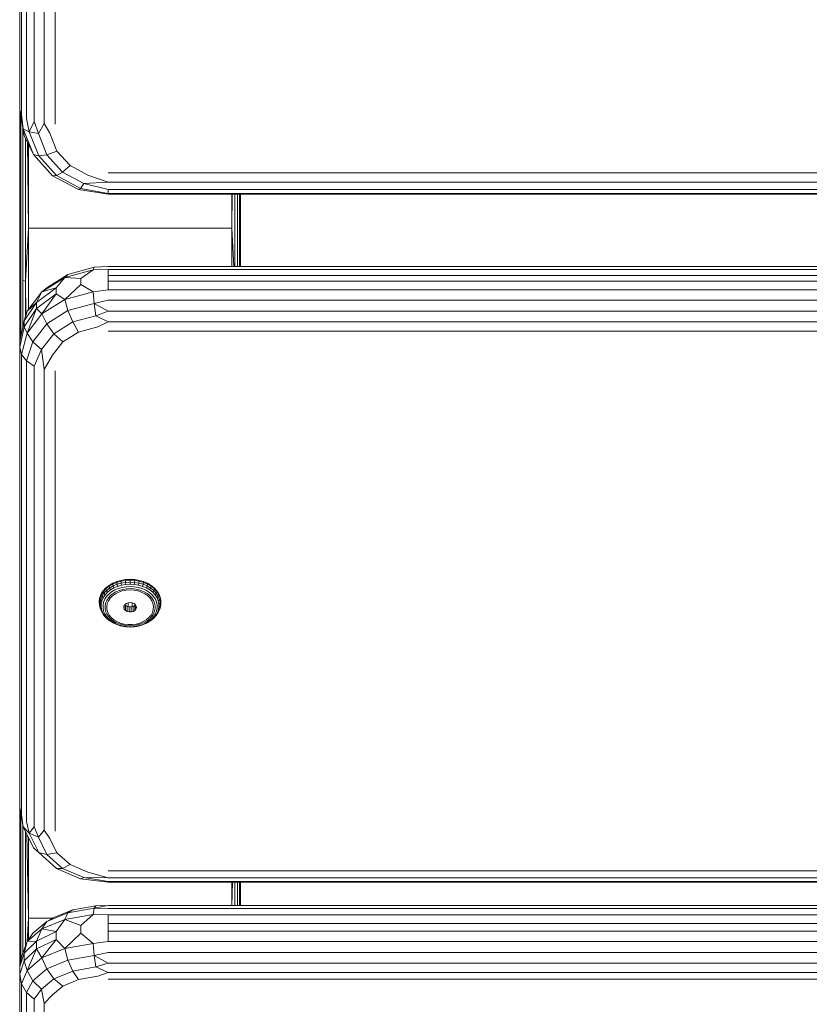
# Model space of a CAD drawing. Units: millimetres. Extents: x 1940 to 578302, y -1972 to 596964.
# Drawn here: x 5885 to 6064, y 4679 to 4902 of the extents above; entities that cross this region are included whole.
import ezdxf

# ---------------------------------------------------------------- set-up
doc = ezdxf.new("R2010")
doc.units = ezdxf.units.MM
doc.layers.add('Контур', color=7, linetype='Continuous', lineweight=15)

msp = doc.modelspace()

# ---------------------------------------------------------------- linework, layer by layer
at = {"layer": 'Контур'}
for p, q in [((5885.131, 5010.435), (5885.131, 4881.51)), ((5885.523, 4880.546), (5885.523, 5009.471)), ((5886.659, 5008.602), (5886.659, 4879.677)), ((5888.429, 4878.987), (5888.429, 5007.912)), ((5890.659, 4878.544), (5890.659, 5007.469)), ((5893.131, 4878.391), (5893.131, 5007.316)), ((5885.523, 4880.546), (5885.131, 4881.51)), ((5886.11, 4875.818), (5885.131, 4881.51)), ((5885.131, 4867.881), (5885.131, 4881.51)), ((5885.131, 4855.952), (5885.146, 4881.424)), ((5885.161, 4881.333), (5885.161, 4843.709)), ((5885.399, 4879.951), (5885.399, 4843.325)), ((5885.523, 4880.546), (5885.91, 4877.322)), ((5886.659, 4879.677), (5887.278, 4876.606)), ((5888.429, 4878.987), (5887.278, 4876.606)), ((5888.429, 4878.987), (5889.374, 4876.25)), ((5890.659, 4878.544), (5889.374, 4876.25)), ((5890.659, 4878.544), (5891.945, 4876.297)), ((5885.845, 4877.355), (5885.845, 4843.012)), ((5885.91, 4877.322), (5887.278, 4876.606)), ((5886.11, 4875.818), (5885.91, 4877.322)), ((5888.228, 4871.456), (5885.91, 4877.322)), ((5886.11, 4875.818), (5888.228, 4871.456)), ((5887.278, 4876.606), (5889.374, 4876.25)), ((5889.431, 4871.158), (5887.278, 4876.606)), ((5891.275, 4871.442), (5889.374, 4876.25)), ((5893.536, 4872.273), (5891.945, 4876.297)), ((5886.447, 4842.808), (5886.447, 4875.124)), ((5887.131, 4854.816), (5886.88, 4874.232)), ((5887.131, 4873.715), (5887.131, 4854.816)), ((5889.431, 4871.158), (5888.228, 4871.456)), ((5892.585, 4866.674), (5888.228, 4871.456)), ((5891.275, 4871.442), (5889.431, 4871.158)), ((5893.478, 4866.717), (5889.431, 4871.158)), ((5891.275, 4871.442), (5893.536, 4872.273)), ((5891.275, 4871.442), (5894.846, 4867.522)), ((5893.536, 4872.273), (5896.525, 4868.993)), ((5894.846, 4867.522), (5896.525, 4868.993)), ((5900.552, 4866.852), (5896.525, 4868.993)), ((5885.131, 4811.845), (5885.131, 4867.881)), ((5893.478, 4866.717), (5892.585, 4866.674)), ((5898.456, 4863.553), (5892.585, 4866.674)), ((5893.478, 4866.717), (5894.846, 4867.522)), ((5893.478, 4866.717), (5898.931, 4863.818)), ((5894.846, 4867.522), (5899.659, 4864.963)), ((5905.131, 4865.216), (5900.552, 4866.852)), ((6725.131, 4867.34), (5905.131, 4867.34)), ((5898.931, 4863.818), (5899.659, 4864.963)), ((5899.659, 4864.963), (5905.131, 4865.216)), ((5905.131, 4863.606), (5899.659, 4864.963)), ((6725.131, 4865.217), (5905.131, 4865.216)), ((5898.931, 4863.818), (5898.456, 4863.553)), ((5898.456, 4863.553), (5905.131, 4862.489)), ((5905.131, 4862.666), (5898.931, 4863.818)), ((5905.131, 4862.666), (5905.131, 4863.606)), ((6725.131, 4863.606), (5905.131, 4863.606)), ((5905.131, 4862.666), (5905.131, 4862.489)), ((5905.131, 4862.666), (6725.131, 4862.666)), ((6725.131, 4862.489), (5905.131, 4862.489)), ((5933.131, 4854.816), (5933.23, 4862.489)), ((5933.131, 4862.489), (5933.131, 4854.816)), ((5933.815, 4846.139), (5933.815, 4862.489)), ((5934.417, 4846.139), (5934.417, 4862.489)), ((5934.863, 4846.139), (5934.863, 4862.489)), ((5935.101, 4862.489), (5935.101, 4846.139)), ((5935.131, 4855.952), (5935.127, 4862.489)), ((5935.131, 4862.489), (5935.131, 4846.139)), ((5885.131, 4855.952), (5885.161, 4843.709)), ((5885.131, 4855.952), (5885.131, 4797.919)), ((5935.131, 4855.952), (5935.107, 4846.139)), ((5887.131, 4854.816), (5886.447, 4842.808)), ((5887.131, 4836.483), (5887.131, 4854.816)), ((5887.131, 4854.816), (5933.131, 4854.816)), ((5933.131, 4854.816), (5933.625, 4846.139)), ((5933.131, 4846.139), (5933.131, 4854.816)), ((5896.067, 4844.369), (5891.244, 4841.356)), ((5901.742, 4845.384), (5895.372, 4843.658)), ((5896.067, 4844.369), (5895.372, 4843.658)), ((5896.067, 4844.369), (5901.983, 4845.972)), ((5898.951, 4843.409), (5901.742, 4845.384)), ((5901.742, 4845.384), (5901.983, 4845.972)), ((5901.742, 4845.384), (5905.131, 4845.496)), ((5905.131, 4846.139), (5901.983, 4845.972)), ((5905.131, 4846.139), (6725.131, 4846.14)), ((6725.131, 4845.497), (5905.131, 4845.496)), ((5905.131, 4844.137), (5905.131, 4845.496)), ((5885.152, 4829.345), (5885.161, 4843.709)), ((5885.161, 4829.39), (5885.161, 4843.709)), ((5885.399, 4830.507), (5885.399, 4843.325)), ((5885.845, 4843.012), (5885.845, 4832.606)), ((5885.845, 4843.012), (5886.447, 4842.808)), ((5886.447, 4834.936), (5886.447, 4842.808)), ((5886.558, 4835.295), (5886.447, 4842.808)), ((5890.18, 4840.415), (5895.372, 4843.658)), ((5895.372, 4843.658), (5893.375, 4841.294)), ((5898.951, 4843.409), (5895.372, 4843.658)), ((5895.372, 4838.669), (5898.951, 4842.073)), ((5898.951, 4843.409), (5898.951, 4842.073)), ((5901.742, 4840.395), (5898.951, 4842.073)), ((5905.131, 4844.137), (5905.131, 4842.802)), ((5905.131, 4844.137), (6725.131, 4844.137)), ((6725.131, 4842.802), (5905.131, 4842.802)), ((5905.131, 4840.86), (5905.131, 4842.802)), ((5886.791, 4836.044), (5890.18, 4840.415)), ((5888.951, 4838), (5893.375, 4841.294)), ((5888.951, 4838), (5890.18, 4840.415)), ((5893.375, 4839.959), (5888.951, 4836.664)), ((5891.244, 4841.356), (5890.18, 4840.415)), ((5890.18, 4840.415), (5893.375, 4841.294)), ((5893.375, 4839.959), (5890.18, 4835.426)), ((5893.375, 4839.959), (5893.375, 4841.294)), ((5893.375, 4839.959), (5895.372, 4838.669)), ((5901.742, 4840.395), (5895.372, 4838.669)), ((5905.131, 4840.86), (5901.742, 4840.395)), ((5901.742, 4840.395), (5901.983, 4837.77)), ((5905.131, 4840.86), (6725.131, 4840.86)), ((5886.11, 4833.849), (5888.951, 4838)), ((5888.951, 4838), (5886.791, 4836.044)), ((5888.951, 4838), (5888.951, 4836.664)), ((5895.372, 4838.669), (5890.18, 4835.426)), ((5896.067, 4836.167), (5895.372, 4838.669)), ((5896.067, 4836.167), (5901.983, 4837.77)), ((5901.983, 4837.77), (5905.131, 4838.525)), ((5905.131, 4836.026), (5901.983, 4837.77)), ((5901.983, 4837.77), (5902.353, 4835.018)), ((6725.131, 4838.525), (5905.131, 4838.525)), ((5886.11, 4832.514), (5888.951, 4836.664)), ((5886.11, 4833.849), (5886.791, 4836.044)), ((5886.791, 4831.055), (5888.951, 4836.664)), ((5886.791, 4831.055), (5890.18, 4835.426)), ((5890.18, 4835.426), (5888.951, 4836.664)), ((5891.244, 4833.154), (5890.18, 4835.426)), ((5896.067, 4836.167), (5891.244, 4833.154)), ((5896.067, 4836.167), (5897.131, 4833.603)), ((5905.131, 4836.026), (5902.353, 4835.018)), ((5905.131, 4836.026), (6725.131, 4836.026)), ((5886.11, 4833.849), (5885.131, 4829.248)), ((5886.11, 4833.849), (5886.11, 4832.514)), ((5888.096, 4829.095), (5891.244, 4833.154)), ((5891.244, 4833.154), (5892.874, 4830.944)), ((5897.131, 4833.603), (5892.874, 4830.944)), ((5897.131, 4833.603), (5902.353, 4835.018)), ((5897.131, 4833.603), (5898.437, 4831.285)), ((5905.131, 4833.607), (5902.353, 4835.018)), ((5905.131, 4833.607), (5902.806, 4832.469)), ((5905.131, 4833.607), (6725.131, 4833.607)), ((5885.131, 4827.913), (5886.11, 4832.514)), ((5886.791, 4831.055), (5885.523, 4826.262)), ((5886.791, 4831.055), (5886.11, 4832.514)), ((5888.096, 4829.095), (5886.791, 4831.055)), ((5892.874, 4830.944), (5890.096, 4827.361)), ((5894.874, 4829.06), (5892.874, 4830.944)), ((5894.874, 4829.06), (5898.437, 4831.285)), ((5898.437, 4831.285), (5902.806, 4832.469)), ((5905.131, 4831.505), (6725.131, 4831.505)), ((5885.131, 4827.913), (5885.131, 4829.248)), ((5886.659, 4824.773), (5888.096, 4829.095)), ((5888.096, 4829.095), (5890.096, 4827.361)), ((5894.874, 4829.06), (5892.549, 4826.062)), ((5885.131, 4827.913), (5885.523, 4826.262)), ((5885.131, 4827.913), (5885.131, 4723.686)), ((5888.429, 4823.591), (5890.096, 4827.361)), ((5890.096, 4827.361), (5890.659, 4822.833)), ((5886.659, 4824.773), (5885.523, 4826.262)), ((5885.523, 4722.036), (5885.523, 4826.262)), ((5886.659, 4824.773), (5888.429, 4823.591)), ((5886.659, 4824.773), (5886.659, 4720.547)), ((5890.659, 4822.833), (5892.549, 4826.062)), ((5888.429, 4719.365), (5888.429, 4823.591)), ((5890.659, 4718.606), (5890.659, 4822.833)), ((5893.131, 4718.345), (5893.131, 4822.571)), ((5885.131, 4797.919), (5885.131, 4798.103)), ((5885.131, 4797.866), (5885.131, 4797.919)), ((5885.131, 4745.79), (5885.131, 4797.919)), ((5909.082, 4775.288), (5908.062, 4775.116)), ((5909.082, 4775.288), (5910.125, 4775.346)), ((5909.082, 4775.288), (5909.085, 4775.103)), ((5910.125, 4775.346), (5910.125, 4775.161)), ((5911.169, 4775.288), (5910.125, 4775.346)), ((5911.169, 4775.288), (5911.166, 4775.103)), ((5912.189, 4775.116), (5911.169, 4775.288)), ((5904.063, 4772.758), (5904.652, 4773.397)), ((5904.667, 4773.218), (5904.08, 4772.581)), ((5905.364, 4773.964), (5904.652, 4773.397)), ((5904.652, 4773.397), (5904.667, 4773.218)), ((5904.667, 4773.218), (5905.377, 4773.783)), ((5904.784, 4772.823), (5904.667, 4773.218)), ((5904.784, 4772.823), (5905.479, 4773.376)), ((5905.364, 4773.964), (5906.182, 4774.446)), ((5905.364, 4773.964), (5905.377, 4773.783)), ((5905.377, 4773.783), (5906.193, 4774.264)), ((5905.479, 4773.376), (5905.377, 4773.783)), ((5906.277, 4773.847), (5905.479, 4773.376)), ((5905.479, 4773.376), (5905.673, 4772.94)), ((5906.438, 4773.391), (5905.673, 4772.94)), ((5907.088, 4774.833), (5906.182, 4774.446)), ((5906.182, 4774.446), (5906.193, 4774.264)), ((5907.096, 4774.65), (5906.193, 4774.264)), ((5906.277, 4773.847), (5906.193, 4774.264)), ((5906.277, 4773.847), (5907.161, 4774.224)), ((5906.438, 4773.391), (5906.277, 4773.847)), ((5906.438, 4773.391), (5907.285, 4773.752)), ((5907.457, 4773.276), (5906.661, 4772.936)), ((5907.088, 4774.833), (5908.062, 4775.116)), ((5907.088, 4774.833), (5907.096, 4774.65)), ((5908.068, 4774.932), (5907.096, 4774.65)), ((5907.161, 4774.224), (5907.096, 4774.65)), ((5908.112, 4774.5), (5907.161, 4774.224)), ((5907.285, 4773.752), (5907.161, 4774.224)), ((5907.285, 4773.752), (5908.196, 4774.016)), ((5907.457, 4773.276), (5908.313, 4773.524)), ((5907.662, 4772.837), (5908.452, 4773.066)), ((5908.062, 4775.116), (5908.068, 4774.932)), ((5909.085, 4775.103), (5908.068, 4774.932)), ((5908.112, 4774.5), (5908.068, 4774.932)), ((5908.112, 4774.5), (5909.107, 4774.668)), ((5908.112, 4774.5), (5908.196, 4774.016)), ((5909.15, 4774.177), (5908.196, 4774.016)), ((5908.313, 4773.524), (5909.209, 4773.675)), ((5909.279, 4773.205), (5908.452, 4773.066)), ((5910.125, 4775.161), (5909.085, 4775.103)), ((5909.107, 4774.668), (5909.085, 4775.103)), ((5909.107, 4774.668), (5910.125, 4774.724)), ((5909.15, 4774.177), (5909.107, 4774.668)), ((5909.15, 4774.177), (5910.125, 4774.231)), ((5910.125, 4773.726), (5909.209, 4773.675)), ((5909.279, 4773.205), (5910.125, 4773.252)), ((5910.125, 4775.161), (5911.166, 4775.103)), ((5910.125, 4774.724), (5910.125, 4775.161)), ((5911.143, 4774.668), (5910.125, 4774.724)), ((5910.125, 4774.231), (5910.125, 4774.724)), ((5910.125, 4774.231), (5911.101, 4774.177)), ((5910.125, 4773.726), (5911.042, 4773.675)), ((5910.972, 4773.205), (5910.125, 4773.252)), ((5910.972, 4773.205), (5911.799, 4773.066)), ((5911.042, 4773.675), (5911.938, 4773.524)), ((5911.143, 4774.668), (5911.101, 4774.177)), ((5912.055, 4774.016), (5911.101, 4774.177)), ((5911.143, 4774.668), (5911.166, 4775.103)), ((5911.143, 4774.668), (5912.139, 4774.5)), ((5911.166, 4775.103), (5912.183, 4774.932)), ((5912.589, 4772.837), (5911.799, 4773.066)), ((5912.794, 4773.276), (5911.938, 4773.524)), ((5912.055, 4774.016), (5912.139, 4774.5)), ((5912.055, 4774.016), (5912.966, 4773.752)), ((5912.139, 4774.5), (5912.183, 4774.932)), ((5913.089, 4774.224), (5912.139, 4774.5)), ((5912.189, 4775.116), (5912.183, 4774.932)), ((5912.183, 4774.932), (5913.154, 4774.65)), ((5912.189, 4775.116), (5913.162, 4774.833)), ((5912.794, 4773.276), (5913.59, 4772.936)), ((5913.089, 4774.224), (5912.966, 4773.752)), ((5912.966, 4773.752), (5913.813, 4773.391)), ((5913.089, 4774.224), (5913.154, 4774.65)), ((5913.089, 4774.224), (5913.974, 4773.847)), ((5913.162, 4774.833), (5913.154, 4774.65)), ((5914.058, 4774.264), (5913.154, 4774.65)), ((5914.068, 4774.446), (5913.162, 4774.833)), ((5913.974, 4773.847), (5913.813, 4773.391)), ((5914.578, 4772.94), (5913.813, 4773.391)), ((5913.974, 4773.847), (5914.058, 4774.264)), ((5914.772, 4773.376), (5913.974, 4773.847)), ((5914.068, 4774.446), (5914.058, 4774.264)), ((5914.058, 4774.264), (5914.874, 4773.783)), ((5914.068, 4774.446), (5914.886, 4773.964)), ((5914.772, 4773.376), (5914.578, 4772.94)), ((5914.772, 4773.376), (5914.874, 4773.783)), ((5914.772, 4773.376), (5915.466, 4772.823)), ((5914.886, 4773.964), (5914.874, 4773.783)), ((5915.583, 4773.218), (5914.874, 4773.783)), ((5915.598, 4773.397), (5914.886, 4773.964)), ((5915.466, 4772.823), (5915.583, 4773.218)), ((5915.598, 4773.397), (5915.583, 4773.218)), ((5915.583, 4773.218), (5916.171, 4772.581)), ((5915.598, 4773.397), (5916.187, 4772.758)), ((5903.145, 4770.558), (5903.301, 4771.323)), ((5903.164, 4770.386), (5903.319, 4771.149)), ((5903.609, 4772.062), (5903.301, 4771.323)), ((5903.301, 4771.323), (5903.319, 4771.149)), ((5903.313, 4770.052), (5903.465, 4770.798)), ((5903.319, 4771.149), (5903.627, 4771.886)), ((5903.465, 4770.798), (5903.319, 4771.149)), ((5903.766, 4771.519), (5903.465, 4770.798)), ((5903.465, 4770.798), (5903.743, 4770.469)), ((5904.063, 4772.758), (5903.609, 4772.062)), ((5903.609, 4772.062), (5903.627, 4771.886)), ((5904.08, 4772.581), (5903.627, 4771.886)), ((5903.766, 4771.519), (5903.627, 4771.886)), ((5904.032, 4771.16), (5903.743, 4770.469)), ((5903.766, 4771.519), (5904.209, 4772.199)), ((5904.032, 4771.16), (5903.766, 4771.519)), ((5904.032, 4771.16), (5904.456, 4771.812)), ((5904.063, 4772.758), (5904.08, 4772.581)), ((5904.209, 4772.199), (5904.08, 4772.581)), ((5904.129, 4770.191), (5904.4, 4770.84)), ((5904.784, 4772.823), (5904.209, 4772.199)), ((5904.209, 4772.199), (5904.456, 4771.812)), ((5904.799, 4771.453), (5904.4, 4770.84)), ((5905.007, 4772.409), (5904.456, 4771.812)), ((5905.007, 4772.409), (5904.784, 4772.823)), ((5904.799, 4771.453), (5905.317, 4772.014)), ((5905.208, 4771.154), (5904.839, 4770.588)), ((5905.007, 4772.409), (5905.673, 4772.94)), ((5905.207, 4770.487), (5905.612, 4771.08)), ((5905.208, 4771.154), (5905.686, 4771.672)), ((5905.942, 4772.512), (5905.317, 4772.014)), ((5906.147, 4771.615), (5905.612, 4771.08)), ((5906.263, 4772.132), (5905.686, 4771.672)), ((5905.942, 4772.512), (5906.661, 4772.936)), ((5906.796, 4772.074), (5906.147, 4771.615)), ((5906.263, 4772.132), (5906.927, 4772.523)), ((5906.796, 4772.074), (5907.54, 4772.446)), ((5907.662, 4772.837), (5906.927, 4772.523)), ((5908.36, 4772.72), (5907.54, 4772.446)), ((5908.36, 4772.72), (5909.23, 4772.888)), ((5910.125, 4772.944), (5909.23, 4772.888)), ((5910.125, 4772.944), (5911.021, 4772.888)), ((5911.891, 4772.72), (5911.021, 4772.888)), ((5911.891, 4772.72), (5912.71, 4772.446)), ((5912.589, 4772.837), (5913.324, 4772.523)), ((5913.455, 4772.074), (5912.71, 4772.446)), ((5913.987, 4772.132), (5913.324, 4772.523)), ((5913.455, 4772.074), (5914.104, 4771.615)), ((5914.308, 4772.512), (5913.59, 4772.936)), ((5913.987, 4772.132), (5914.565, 4771.672)), ((5914.104, 4771.615), (5914.638, 4771.08)), ((5914.308, 4772.512), (5914.934, 4772.014)), ((5915.043, 4771.154), (5914.565, 4771.672)), ((5914.578, 4772.94), (5915.243, 4772.409)), ((5915.043, 4770.487), (5914.638, 4771.08)), ((5915.451, 4771.453), (5914.934, 4772.014)), ((5915.043, 4771.154), (5915.411, 4770.588)), ((5915.466, 4772.823), (5915.243, 4772.409)), ((5915.794, 4771.812), (5915.243, 4772.409)), ((5915.451, 4771.453), (5915.85, 4770.84)), ((5915.466, 4772.823), (5916.042, 4772.199)), ((5915.794, 4771.812), (5916.042, 4772.199)), ((5915.794, 4771.812), (5916.219, 4771.16)), ((5916.121, 4770.191), (5915.85, 4770.84)), ((5916.042, 4772.199), (5916.171, 4772.581)), ((5916.485, 4771.519), (5916.042, 4772.199)), ((5916.187, 4772.758), (5916.171, 4772.581)), ((5916.171, 4772.581), (5916.624, 4771.886)), ((5916.641, 4772.062), (5916.187, 4772.758)), ((5916.485, 4771.519), (5916.219, 4771.16)), ((5916.507, 4770.469), (5916.219, 4771.16)), ((5916.485, 4771.519), (5916.624, 4771.886)), ((5916.485, 4771.519), (5916.786, 4770.798)), ((5916.507, 4770.469), (5916.786, 4770.798)), ((5916.641, 4772.062), (5916.624, 4771.886)), ((5916.931, 4771.149), (5916.624, 4771.886)), ((5916.641, 4772.062), (5916.95, 4771.323)), ((5916.786, 4770.798), (5916.931, 4771.149)), ((5916.786, 4770.798), (5916.938, 4770.052)), ((5916.95, 4771.323), (5916.931, 4771.149)), ((5916.931, 4771.149), (5917.087, 4770.386)), ((5917.106, 4770.558), (5916.95, 4771.323)), ((5903.145, 4770.558), (5903.145, 4770)), ((5903.145, 4770.558), (5903.164, 4770.386)), ((5903.145, 4769.783), (5903.164, 4769.615)), ((5903.164, 4770.386), (5903.164, 4769.615)), ((5903.313, 4770.052), (5903.164, 4770.386)), ((5903.319, 4768.852), (5903.164, 4769.615)), ((5903.313, 4769.297), (5903.164, 4769.615)), ((5903.597, 4769.754), (5903.313, 4770.052)), ((5903.313, 4770.052), (5903.313, 4769.297)), ((5903.313, 4769.297), (5903.597, 4769.031)), ((5903.465, 4768.551), (5903.313, 4769.297)), ((5903.627, 4768.115), (5903.319, 4768.852)), ((5903.465, 4768.551), (5903.319, 4768.852)), ((5903.743, 4768.316), (5903.465, 4768.551)), ((5903.766, 4767.829), (5903.465, 4768.551)), ((5903.597, 4769.754), (5903.743, 4770.469)), ((5903.597, 4769.754), (5903.597, 4769.031)), ((5903.743, 4768.316), (5903.597, 4769.031)), ((5904.129, 4770.191), (5903.992, 4769.519)), ((5903.992, 4768.84), (5903.992, 4769.519)), ((5903.992, 4768.84), (5904.129, 4768.168)), ((5904.589, 4769.989), (5904.463, 4769.369)), ((5904.463, 4768.741), (5904.463, 4769.369)), ((5904.463, 4768.741), (5904.589, 4768.121)), ((5904.589, 4769.989), (5904.839, 4770.588)), ((5904.83, 4769.192), (5904.944, 4769.852)), ((5904.83, 4769.192), (5904.868, 4768.528)), ((5905.058, 4767.879), (5904.868, 4768.528)), ((5905.207, 4770.487), (5904.944, 4769.852)), ((5908.68, 4768.938), (5908.72, 4769.289)), ((5908.797, 4768.596), (5908.68, 4768.938)), ((5908.911, 4769.612), (5908.72, 4769.289)), ((5908.797, 4768.596), (5908.797, 4769.42)), ((5908.797, 4768.596), (5909.058, 4768.3)), ((5908.911, 4769.612), (5909.235, 4769.872)), ((5909.058, 4769.445), (5908.911, 4769.612)), ((5909.058, 4769.445), (5909.058, 4768.3)), ((5909.058, 4769.445), (5909.435, 4769.228)), ((5909.654, 4770.04), (5909.235, 4769.872)), ((5909.435, 4768.084), (5909.435, 4769.228)), ((5909.435, 4769.228), (5909.887, 4769.114)), ((5909.654, 4770.04), (5910.125, 4770.098)), ((5909.697, 4770.045), (5909.697, 4769.162)), ((5910.364, 4769.114), (5909.887, 4769.114)), ((5909.887, 4767.969), (5909.887, 4769.114)), ((5910.125, 4770.098), (5910.596, 4770.04)), ((5910.364, 4769.114), (5910.815, 4769.228)), ((5910.364, 4769.114), (5910.364, 4767.969)), ((5910.565, 4769.165), (5910.565, 4770.044)), ((5911.016, 4769.872), (5910.596, 4770.04)), ((5911.192, 4769.445), (5910.815, 4769.228)), ((5910.815, 4768.084), (5910.815, 4769.228)), ((5911.016, 4769.872), (5911.339, 4769.612)), ((5911.192, 4769.445), (5911.339, 4769.612)), ((5911.192, 4768.3), (5911.192, 4769.445)), ((5911.192, 4768.3), (5911.453, 4768.596)), ((5911.531, 4769.289), (5911.339, 4769.612)), ((5911.453, 4769.42), (5911.453, 4768.596)), ((5911.57, 4768.938), (5911.453, 4768.596)), ((5911.531, 4769.289), (5911.57, 4768.938)), ((5915.043, 4770.487), (5915.306, 4769.852)), ((5915.382, 4768.528), (5915.193, 4767.879)), ((5915.306, 4769.852), (5915.42, 4769.192)), ((5915.382, 4768.528), (5915.42, 4769.192)), ((5915.661, 4769.989), (5915.411, 4770.588)), ((5915.661, 4769.989), (5915.788, 4769.369)), ((5915.788, 4768.741), (5915.661, 4768.121)), ((5915.788, 4768.741), (5915.788, 4769.369)), ((5916.121, 4770.191), (5916.258, 4769.519)), ((5916.121, 4768.168), (5916.258, 4768.84)), ((5916.258, 4769.519), (5916.258, 4768.84)), ((5916.485, 4767.829), (5916.786, 4768.551)), ((5916.507, 4770.469), (5916.653, 4769.754)), ((5916.653, 4769.031), (5916.507, 4768.316)), ((5916.786, 4768.551), (5916.507, 4768.316)), ((5916.931, 4768.852), (5916.624, 4768.115)), ((5916.938, 4770.052), (5916.653, 4769.754)), ((5916.653, 4769.031), (5916.653, 4769.754)), ((5916.653, 4769.031), (5916.938, 4769.297)), ((5916.938, 4769.297), (5916.786, 4768.551)), ((5916.786, 4768.551), (5916.931, 4768.852)), ((5917.087, 4769.615), (5916.931, 4768.852)), ((5916.938, 4770.052), (5917.087, 4770.386)), ((5916.938, 4769.297), (5916.938, 4770.052)), ((5916.938, 4769.297), (5917.087, 4769.615)), ((5917.106, 4770.558), (5917.087, 4770.386)), ((5917.087, 4769.615), (5917.087, 4770.386)), ((5917.106, 4769.783), (5917.087, 4769.615)), ((5917.106, 4770.558), (5917.106, 4770.003)), ((5903.766, 4767.829), (5903.627, 4768.115)), ((5903.743, 4768.316), (5904.032, 4767.624)), ((5903.766, 4767.829), (5904.209, 4767.149)), ((5903.766, 4767.829), (5904.032, 4767.624)), ((5904.456, 4766.973), (5904.032, 4767.624)), ((5904.4, 4767.519), (5904.129, 4768.168)), ((5904.456, 4766.973), (5904.209, 4767.149)), ((5904.784, 4766.526), (5904.209, 4767.149)), ((5904.799, 4766.906), (5904.4, 4767.519)), ((5904.456, 4766.973), (5905.007, 4766.375)), ((5904.839, 4767.521), (5904.589, 4768.121)), ((5905.479, 4765.972), (5904.784, 4766.526)), ((5904.784, 4766.526), (5905.007, 4766.375)), ((5904.799, 4766.906), (5905.317, 4766.345)), ((5904.839, 4767.521), (5905.208, 4766.956)), ((5905.673, 4765.845), (5905.007, 4766.375)), ((5905.058, 4767.879), (5905.393, 4767.262)), ((5905.686, 4766.438), (5905.208, 4766.956)), ((5905.942, 4765.847), (5905.317, 4766.345)), ((5905.393, 4767.262), (5905.864, 4766.696)), ((5905.686, 4766.438), (5906.263, 4765.978)), ((5906.458, 4766.198), (5905.864, 4766.696)), ((5909.435, 4768.084), (5909.058, 4768.3)), ((5909.435, 4768.084), (5909.887, 4767.969)), ((5910.364, 4767.969), (5909.887, 4767.969)), ((5910.364, 4767.969), (5910.815, 4768.084)), ((5911.192, 4768.3), (5910.815, 4768.084)), ((5913.793, 4766.198), (5914.386, 4766.696)), ((5914.565, 4766.438), (5913.987, 4765.978)), ((5914.308, 4765.847), (5914.934, 4766.345)), ((5914.858, 4767.262), (5914.386, 4766.696)), ((5914.565, 4766.438), (5915.043, 4766.956)), ((5915.243, 4766.375), (5914.578, 4765.845)), ((5915.466, 4766.526), (5914.772, 4765.972)), ((5914.858, 4767.262), (5915.193, 4767.879)), ((5915.451, 4766.906), (5914.934, 4766.345)), ((5915.411, 4767.521), (5915.043, 4766.956)), ((5915.243, 4766.375), (5915.794, 4766.973)), ((5915.243, 4766.375), (5915.466, 4766.526)), ((5915.411, 4767.521), (5915.661, 4768.121)), ((5915.451, 4766.906), (5915.85, 4767.519)), ((5915.466, 4766.526), (5916.042, 4767.149)), ((5916.219, 4767.624), (5915.794, 4766.973)), ((5916.042, 4767.149), (5915.794, 4766.973)), ((5916.121, 4768.168), (5915.85, 4767.519)), ((5916.485, 4767.829), (5916.042, 4767.149)), ((5916.219, 4767.624), (5916.507, 4768.316)), ((5916.219, 4767.624), (5916.485, 4767.829)), ((5916.485, 4767.829), (5916.624, 4768.115)), ((5905.479, 4765.972), (5905.673, 4765.845)), ((5906.438, 4765.394), (5905.673, 4765.845)), ((5905.942, 4765.847), (5906.661, 4765.423)), ((5906.927, 4765.587), (5906.263, 4765.978)), ((5906.438, 4765.394), (5907.285, 4765.033)), ((5907.157, 4765.78), (5906.458, 4766.198)), ((5907.457, 4765.084), (5906.661, 4765.423)), ((5906.927, 4765.587), (5907.662, 4765.273)), ((5907.157, 4765.78), (5907.942, 4765.456)), ((5908.196, 4764.768), (5907.285, 4765.033)), ((5907.457, 4765.084), (5908.313, 4764.835)), ((5908.452, 4765.044), (5907.662, 4765.273)), ((5908.79, 4765.235), (5907.942, 4765.456)), ((5908.196, 4764.768), (5909.15, 4764.607)), ((5909.209, 4764.684), (5908.313, 4764.835)), ((5908.452, 4765.044), (5909.279, 4764.904)), ((5909.676, 4765.122), (5908.79, 4765.235)), ((5910.125, 4764.553), (5909.15, 4764.607)), ((5910.125, 4764.633), (5909.209, 4764.684)), ((5910.125, 4764.857), (5909.279, 4764.904)), ((5909.676, 4765.122), (5910.575, 4765.122)), ((5910.125, 4764.857), (5910.972, 4764.904)), ((5910.125, 4764.633), (5911.042, 4764.684)), ((5910.125, 4764.553), (5911.101, 4764.607)), ((5911.461, 4765.235), (5910.575, 4765.122)), ((5911.799, 4765.044), (5910.972, 4764.904)), ((5911.938, 4764.835), (5911.042, 4764.684)), ((5912.055, 4764.768), (5911.101, 4764.607)), ((5911.461, 4765.235), (5912.308, 4765.456)), ((5911.799, 4765.044), (5912.589, 4765.273)), ((5912.794, 4765.084), (5911.938, 4764.835)), ((5912.055, 4764.768), (5912.966, 4765.033)), ((5913.093, 4765.78), (5912.308, 4765.456)), ((5913.324, 4765.587), (5912.589, 4765.273)), ((5912.794, 4765.084), (5913.59, 4765.423)), ((5913.813, 4765.394), (5912.966, 4765.033)), ((5913.093, 4765.78), (5913.793, 4766.198)), ((5913.324, 4765.587), (5913.987, 4765.978)), ((5914.308, 4765.847), (5913.59, 4765.423)), ((5913.813, 4765.394), (5914.578, 4765.845)), ((5914.772, 4765.972), (5914.578, 4765.845)), ((5885.131, 4745.79), (5885.131, 4745.907)), ((5885.131, 4745.79), (5885.131, 4745.748)), ((5885.131, 4717.606), (5885.131, 4745.79)), ((5885.523, 4722.036), (5885.131, 4723.686)), ((5885.91, 4719.336), (5885.131, 4723.686)), ((5885.131, 4700.324), (5885.153, 4723.562)), ((5885.162, 4687.902), (5885.162, 4723.517)), ((5885.399, 4689.212), (5885.399, 4722.19)), ((5885.523, 4722.036), (5885.91, 4719.336)), ((5885.846, 4719.697), (5885.846, 4690.781)), ((5886.659, 4720.547), (5887.278, 4717.909)), ((5885.131, 4680.779), (5885.131, 4717.606)), ((5885.91, 4719.336), (5887.278, 4717.909)), ((5888.228, 4714.594), (5885.91, 4719.336)), ((5886.447, 4718.238), (5886.447, 4692.434)), ((5887.131, 4698.678), (5886.728, 4717.663)), ((5888.429, 4719.365), (5887.278, 4717.909)), ((5887.278, 4717.909), (5889.374, 4716.992)), ((5889.432, 4713.505), (5887.278, 4717.909)), ((5888.429, 4719.365), (5889.374, 4716.992)), ((5890.659, 4718.606), (5889.374, 4716.992)), ((5890.659, 4718.606), (5891.945, 4716.695)), ((5887.131, 4698.678), (5887.131, 4716.839)), ((5891.275, 4713.105), (5889.374, 4716.992)), ((5893.536, 4713.442), (5891.945, 4716.695)), ((5889.432, 4713.505), (5888.228, 4714.594)), ((5891.275, 4713.105), (5889.432, 4713.505)), ((5893.479, 4709.914), (5889.432, 4713.505)), ((5891.275, 4713.105), (5893.536, 4713.442)), ((5891.275, 4713.105), (5894.847, 4709.936)), ((5893.536, 4713.442), (5896.525, 4710.79)), ((5894.847, 4709.936), (5896.525, 4710.79)), ((5900.552, 4709.059), (5896.525, 4710.79)), ((5893.479, 4709.914), (5894.847, 4709.936)), ((5893.479, 4709.914), (5898.931, 4707.571)), ((5894.847, 4709.936), (5899.659, 4707.867)), ((5905.131, 4707.832), (5900.552, 4709.059)), ((6725.131, 4709.411), (5905.131, 4709.411)), ((5898.931, 4707.571), (5899.659, 4707.867)), ((5905.131, 4706.794), (5898.931, 4707.571)), ((5899.659, 4707.867), (5905.131, 4707.832)), ((5905.131, 4706.93), (5899.659, 4707.867)), ((6725.131, 4707.832), (5905.131, 4707.832)), ((6725.131, 4706.931), (5905.131, 4706.93)), ((5905.131, 4706.794), (5905.131, 4706.93)), ((5905.131, 4706.794), (6725.131, 4706.795)), ((5933.131, 4706.794), (5933.131, 4701.527)), ((5933.192, 4701.527), (5933.303, 4706.794)), ((5933.815, 4701.527), (5933.815, 4706.794)), ((5934.417, 4706.794), (5934.417, 4701.527)), ((5934.863, 4706.794), (5934.863, 4701.527)), ((5935.101, 4701.527), (5935.101, 4706.794)), ((5935.13, 4701.527), (5935.125, 4706.794)), ((5935.131, 4701.527), (5935.131, 4706.794)), ((5885.159, 4687.891), (5885.131, 4700.324)), ((5885.131, 4662.185), (5885.131, 4700.324)), ((5896.067, 4699.877), (5891.244, 4697.905)), ((5892.875, 4698.797), (5897.131, 4700.538)), ((5896.067, 4699.877), (5895.372, 4698.363)), ((5901.742, 4699.493), (5895.372, 4698.363)), ((5896.067, 4699.877), (5901.983, 4700.927)), ((5896.067, 4699.877), (5897.131, 4700.538)), ((5897.131, 4700.538), (5902.353, 4701.465)), ((5898.951, 4697.006), (5901.742, 4699.493)), ((5901.742, 4699.493), (5901.983, 4700.927)), ((5901.742, 4699.493), (5905.131, 4699.451)), ((5905.131, 4701.527), (5901.983, 4700.927)), ((5901.983, 4700.927), (5902.353, 4701.465)), ((5905.131, 4700.845), (5901.983, 4700.927)), ((5905.131, 4701.527), (5902.353, 4701.465)), ((6725.131, 4701.527), (5905.131, 4701.527)), ((5905.131, 4700.845), (6725.131, 4700.845)), ((6725.131, 4699.451), (5905.131, 4699.451)), ((5905.131, 4697.483), (5905.131, 4699.451)), ((5887.131, 4698.678), (5886.857, 4693.472)), ((5887.131, 4698.678), (5887.131, 4693.865)), ((5887.131, 4698.678), (5892.656, 4698.678)), ((5891.244, 4697.905), (5888.096, 4695.247)), ((5890.18, 4696.239), (5895.372, 4698.363)), ((5891.244, 4697.905), (5890.18, 4696.239)), ((5892.875, 4698.797), (5891.244, 4697.905)), ((5895.372, 4698.363), (5893.376, 4695.622)), ((5898.951, 4697.006), (5895.372, 4698.363)), ((5905.131, 4697.483), (5905.131, 4695.737)), ((5905.131, 4697.483), (6725.131, 4697.483)), ((5886.791, 4693.378), (5890.18, 4696.239)), ((5886.791, 4693.378), (5888.096, 4695.247)), ((5888.951, 4693.465), (5890.18, 4696.239)), ((5888.951, 4693.465), (5893.376, 4695.622)), ((5890.18, 4696.239), (5893.376, 4695.622)), ((5893.376, 4693.875), (5893.376, 4695.622)), ((5895.372, 4691.838), (5898.951, 4695.26)), ((5898.951, 4697.006), (5898.951, 4695.26)), ((5901.742, 4692.968), (5898.951, 4695.26)), ((6725.131, 4695.737), (5905.131, 4695.737)), ((5905.131, 4693.388), (5905.131, 4695.737)), ((5886.791, 4693.378), (5885.523, 4689.894)), ((5886.11, 4690.747), (5888.951, 4693.465)), ((5886.11, 4690.747), (5886.791, 4693.378)), ((5888.951, 4693.465), (5886.791, 4693.378)), ((5893.376, 4693.875), (5888.951, 4691.719)), ((5888.951, 4693.465), (5888.951, 4691.719)), ((5893.376, 4693.875), (5890.18, 4689.715)), ((5893.376, 4693.875), (5895.372, 4691.838)), ((5901.742, 4692.968), (5895.372, 4691.838)), ((5905.131, 4693.388), (5901.742, 4692.968)), ((5901.742, 4692.968), (5901.983, 4690.2)), ((5905.131, 4693.388), (6725.131, 4693.388)), ((5886.11, 4690.747), (5885.131, 4687.735)), ((5886.11, 4689.001), (5888.951, 4691.719)), ((5886.11, 4690.747), (5886.11, 4689.001)), ((5886.791, 4686.853), (5888.951, 4691.719)), ((5890.18, 4689.715), (5888.951, 4691.719)), ((5895.372, 4691.838), (5890.18, 4689.715)), ((5896.067, 4689.151), (5895.372, 4691.838)), ((5901.983, 4690.2), (5905.131, 4690.886)), ((6725.131, 4690.887), (5905.131, 4690.886)), ((5885.523, 4689.894), (5885.131, 4687.735)), ((5885.131, 4685.989), (5886.11, 4689.001)), ((5886.791, 4686.853), (5886.11, 4689.001)), ((5886.791, 4686.853), (5890.18, 4689.715)), ((5891.244, 4687.178), (5890.18, 4689.715)), ((5896.067, 4689.151), (5891.244, 4687.178)), ((5896.067, 4689.151), (5901.983, 4690.2)), ((5896.067, 4689.151), (5897.131, 4686.693)), ((5905.131, 4688.478), (5901.983, 4690.2)), ((5901.983, 4690.2), (5902.353, 4687.619)), ((5905.131, 4688.478), (5902.353, 4687.619)), ((5905.131, 4688.478), (6725.131, 4688.478)), ((5885.131, 4685.989), (5885.131, 4687.735)), ((5886.791, 4686.853), (5885.523, 4683.83)), ((5888.096, 4684.521), (5886.791, 4686.853)), ((5888.096, 4684.521), (5891.244, 4687.178)), ((5891.244, 4687.178), (5892.875, 4684.952)), ((5897.131, 4686.693), (5892.875, 4684.952)), ((5897.131, 4686.693), (5902.353, 4687.619)), ((5897.131, 4686.693), (5898.437, 4684.761)), ((5905.131, 4686.399), (5902.353, 4687.619)), ((5905.131, 4686.399), (5902.806, 4685.536)), ((5905.131, 4686.399), (6725.131, 4686.399)), ((5885.131, 4685.989), (5885.131, 4617.75)), ((5885.131, 4685.989), (5885.523, 4683.83)), ((5886.659, 4681.883), (5885.523, 4683.83)), ((5885.523, 4615.591), (5885.523, 4683.83)), ((5886.659, 4681.883), (5888.096, 4684.521)), ((5888.096, 4684.521), (5890.096, 4682.606)), ((5892.875, 4684.952), (5890.096, 4682.606)), ((5894.875, 4683.304), (5892.875, 4684.952)), ((5894.875, 4683.304), (5898.437, 4684.761)), ((5898.437, 4684.761), (5902.806, 4685.536)), ((5905.131, 4684.852), (6725.131, 4684.852)), ((5886.659, 4681.883), (5886.659, 4613.644)), ((5886.659, 4681.883), (5888.429, 4680.337)), ((5888.429, 4680.337), (5890.096, 4682.606)), ((5890.096, 4682.606), (5890.659, 4679.345)), ((5894.875, 4683.304), (5892.55, 4681.341)), ((5888.429, 4612.098), (5888.429, 4680.337)), ((5890.659, 4679.345), (5892.55, 4681.341)), ((5890.659, 4611.106), (5890.659, 4679.345))]:
    msp.add_line(p, q, dxfattribs=at)

doc.saveas('drawing.dxf')
